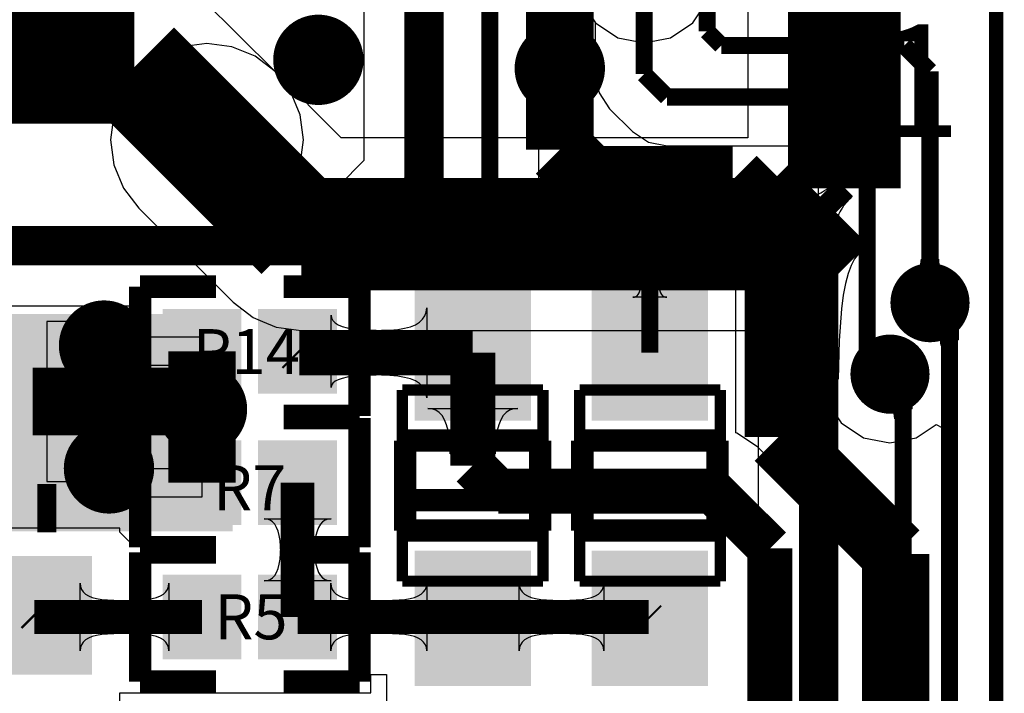
# Model space of a CAD drawing. Extents: x 72.1 to 112.7, y 45.7 to 113.8.
# Drawn here: x 96.8 to 105.6, y 66 to 72 of the extents above; entities that cross this region are included whole.
import ezdxf

# ---------------------------------------------------------------- set-up
doc = ezdxf.new("R2010")
doc.units = 0
doc.header["$MEASUREMENT"] = 0
for name, color, linetype in [('BOTTOMLAYER', 5, 'CONTINUOUS'), ('BOTTOMSOLDER', 6, 'CONTINUOUS'), ('KEEPOUTLAYER', 6, 'CONTINUOUS'), ('MECHANICAL13', 56, 'CONTINUOUS'), ('MECHANICAL15', 56, 'CONTINUOUS'), ('MULTILAYER', 9, 'CONTINUOUS'), ('TOPLAYER', 1, 'CONTINUOUS'), ('TOPOVERLAY', 2, 'CONTINUOUS'), ('TOPPASTE', 8, 'CONTINUOUS'), ('TOPSOLDER', 216, 'CONTINUOUS')]:
    doc.layers.add(name, color=color, linetype=linetype)

msp = doc.modelspace()

# ---------------------------------------------------------------- linework, layer by layer
at = {"layer": 'BOTTOMLAYER'}
for p, q in [((101.811204, 72.181291), (101.943817, 71.982825)), ((102.808966, 71.982825), (102.94158, 72.181291)), ((103.297457, 72.163488), (103.297457, 70.961334)), ((101.943817, 71.982825), (102.142282, 71.850212)), ((102.610501, 71.850212), (102.808966, 71.982825)), ((102.142282, 71.850212), (102.376392, 71.803646)), ((102.376392, 71.803646), (102.610501, 71.850212)), ((98.268297, 71.770319), (98.061523, 71.684672)), ((98.490192, 71.799534), (98.268297, 71.770319)), ((98.712086, 71.770319), (98.490192, 71.799534)), ((98.91886, 71.684672), (98.712086, 71.770319)), ((98.061523, 71.684672), (97.883965, 71.548427)), ((99.096419, 71.548427), (98.91886, 71.684672)), ((97.883965, 71.548427), (97.747719, 71.370868)), ((99.683512, 70.961334), (99.096419, 71.548427)), ((97.747719, 71.370868), (97.662073, 71.164094)), ((97.662073, 71.164094), (97.632858, 70.9422)), ((97.632858, 70.9422), (97.662073, 70.720306)), ((103.297457, 70.961334), (99.683512, 70.961334)), ((97.662073, 70.720306), (97.747719, 70.513532)), ((103.998575, 70.504957), (104.039231, 70.538899)), ((104.039231, 70.538899), (104.084079, 70.58151)), ((104.084079, 70.58151), (104.225501, 70.440088)), ((97.747719, 70.513532), (97.883965, 70.335973)), ((103.901756, 70.455142), (103.915273, 70.458028)), ((104.099134, 70.257764), (103.901756, 70.455142)), ((103.915273, 70.458028), (103.929838, 70.46308)), ((103.929838, 70.46308), (103.945451, 70.470298)), ((103.945451, 70.470298), (103.962111, 70.479684)), ((103.962111, 70.479684), (103.97982, 70.491238)), ((103.97982, 70.491238), (103.998575, 70.504957)), ((104.203111, 70.417141), (104.148948, 70.354584)), ((104.225501, 70.440088), (104.203111, 70.417141)), ((97.883965, 70.335973), (98.722165, 69.497773)), ((104.102019, 70.271282), (104.099134, 70.257764)), ((104.107071, 70.285846), (104.102019, 70.271282)), ((104.11429, 70.30146), (104.107071, 70.285846)), ((104.123675, 70.318119), (104.11429, 70.30146)), ((104.13523, 70.335828), (104.123675, 70.318119)), ((104.148948, 70.354584), (104.13523, 70.335828)), ((103.605985, 69.885098), (103.572018, 69.928468)), ((103.572018, 69.928468), (104.279565, 69.928468)), ((104.279565, 69.928468), (104.245598, 69.885098)), ((103.636376, 69.826586), (103.605985, 69.885098)), ((104.245598, 69.885098), (104.215207, 69.826586)), ((103.663191, 69.752934), (103.636376, 69.826586)), ((103.686432, 69.664141), (103.663191, 69.752934)), ((104.188392, 69.752934), (104.165151, 69.664141)), ((104.215207, 69.826586), (104.188392, 69.752934)), ((103.706099, 69.560206), (103.686432, 69.664141)), ((104.165151, 69.664141), (104.145484, 69.560206)), ((98.722165, 69.497773), (98.899723, 69.361528)), ((103.749005, 68.993062), (103.706099, 69.560206)), ((104.145484, 69.560206), (104.129396, 69.441131)), ((104.129396, 69.441131), (104.107943, 69.15756)), ((104.915277, 69.244403), (105.163132, 69.454164)), ((105.163132, 69.454164), (105.166592, 69.165086)), ((98.899723, 69.361528), (98.985372, 69.326051)), ((98.985372, 69.326051), (99.106497, 69.275879)), ((99.106497, 69.275879), (99.328392, 69.246666)), ((99.328392, 69.246666), (103.371942, 69.246666)), ((103.371942, 69.246666), (103.390509, 69.001229)), ((104.934146, 69.243024), (104.915277, 69.244403)), ((104.95103, 69.239064), (104.934146, 69.243024)), ((104.965927, 69.232526), (104.95103, 69.239064)), ((104.978838, 69.223405), (104.965927, 69.232526)), ((104.989762, 69.211703), (104.978838, 69.223405)), ((104.107943, 69.15756), (104.100793, 68.813423)), ((104.9987, 69.197423), (104.989762, 69.211703)), ((105.005652, 69.180563), (104.9987, 69.197423)), ((105.010618, 69.161119), (105.005652, 69.180563)), ((105.013597, 69.139097), (105.010618, 69.161119)), ((105.014593, 69.114495), (105.013597, 69.139097)), ((105.166592, 69.165086), (105.014593, 69.114495)), ((103.390509, 69.001229), (103.390509, 64.919603)), ((103.750791, 68.813423), (103.749005, 68.993062)), ((104.100793, 68.813423), (103.750791, 68.813423)), ((104.490784, 68.619403), (104.79674, 68.776764)), ((104.788769, 68.752956), (104.769895, 68.683274)), ((104.79674, 68.776764), (104.788769, 68.752956)), ((104.512067, 68.611956), (104.490784, 68.619403)), ((104.531109, 68.60269), (104.512067, 68.611956)), ((104.765282, 68.660625), (104.756473, 68.594414)), ((104.769895, 68.683274), (104.765282, 68.660625)), ((104.547909, 68.5916), (104.531109, 68.60269)), ((104.562471, 68.578687), (104.547909, 68.5916)), ((104.574792, 68.563955), (104.562471, 68.578687)), ((104.584873, 68.547399), (104.574792, 68.563955)), ((104.592714, 68.52902), (104.584873, 68.547399)), ((104.598315, 68.508822), (104.592714, 68.52902)), ((104.754797, 68.551722), (104.602793, 68.462954)), ((104.755216, 68.572924), (104.754797, 68.551722)), ((104.756473, 68.594414), (104.755216, 68.572924)), ((104.601675, 68.486797), (104.598315, 68.508822)), ((104.602793, 68.462954), (104.601675, 68.486797))]:
    msp.add_line(p, q, dxfattribs=at)
for points, const_width in [([(104.15479, 70.510799), (104.15479, 72.771)], 1.000001), ([(98.490192, 70.9422), (99.328392, 70.104)], 1.000001), ([(103.747992, 70.104), (104.010793, 70.366801)], 1.000001), ([(99.328392, 70.104), (103.747992, 70.104)], 1.000001), ([(103.925792, 70.2818), (104.15479, 70.510799)], 0.2), ([(103.925792, 64.919603), (103.925792, 70.2818)], 0.349999), ([(104.916392, 69.4944), (105.090592, 69.320199)], 0.152001), ([(105.090592, 53.438001), (105.090592, 69.320199)], 0.152001), ([(104.560792, 68.8594), (104.678795, 68.741397)], 0.152001), ([(104.678795, 53.813603), (104.678795, 68.741397)], 0.152001)]:
    msp.add_lwpolyline(points, dxfattribs=dict(at, const_width=const_width))
for points, const_width in [([(99.330792, 71.6534, 1), (99.630791, 71.6534, 1)], 0.299999), ([(101.476393, 71.5772, 1), (101.776393, 71.5772, 1)], 0.299999), ([(98.340192, 70.9422, 1), (98.640191, 70.9422, 1)], 0.299999), ([(104.791393, 69.4944, 1), (105.04139, 69.4944, 1)], 0.249999), ([(97.425792, 69.1134, 1), (97.725791, 69.1134, 1)], 0.299999), ([(104.435793, 68.8594, 1), (104.68579, 68.8594, 1)], 0.249999), ([(98.296189, 68.547803, 1), (98.596188, 68.547803, 1)], 0.299999), ([(97.469792, 68.0212, 1), (97.769792, 68.0212, 1)], 0.299999)]:
    msp.add_lwpolyline(points, format="xyb", close=True, dxfattribs=dict(at, const_width=const_width))
at = {"layer": 'BOTTOMSOLDER'}
for points, const_width in [([(103.753991, 72.771, 1), (104.55559, 72.771, 1)], 0.801599), ([(99.279992, 71.6534, 1), (99.681591, 71.6534, 1)], 0.401599), ([(101.425593, 71.5772, 1), (101.827193, 71.5772, 1)], 0.401599), ([(98.289392, 70.9422, 1), (98.690991, 70.9422, 1)], 0.401599), ([(104.740593, 69.4944, 1), (105.09219, 69.4944, 1)], 0.351599), ([(97.374992, 69.1134, 1), (97.776591, 69.1134, 1)], 0.401599), ([(104.384993, 68.8594, 1), (104.73659, 68.8594, 1)], 0.351599), ([(98.245389, 68.547803, 1), (98.646988, 68.547803, 1)], 0.401599), ([(97.418992, 68.0212, 1), (97.820592, 68.0212, 1)], 0.401599)]:
    msp.add_lwpolyline(points, format="xyb", close=True, dxfattribs=dict(at, const_width=const_width))
at = {"layer": 'KEEPOUTLAYER', "const_width": 0.127}
msp.add_lwpolyline([(105.500592, 50.037992), (105.51333, 108.887237)], dxfattribs=at)
at = {"layer": 'MECHANICAL13', "const_width": 0.1}
for points in [[(100.227389, 68.718798), (101.477389, 68.718801)], [(100.227389, 68.718798), (100.227394, 67.018799)], [(101.477389, 68.718801), (101.477394, 67.018802)], [(101.802189, 68.718798), (103.052189, 68.718801)], [(101.802189, 68.718798), (101.802194, 67.018799)], [(103.052189, 68.718801), (103.052194, 67.018802)], [(100.227394, 67.018799), (101.477394, 67.018802)], [(101.802194, 67.018799), (103.052194, 67.018802)]]:
    msp.add_lwpolyline(points, dxfattribs=at)
at = {"layer": 'MECHANICAL15', "const_width": 0.1}
for points in [[(100.852389, 69.768799), (100.852394, 70.368795)], [(102.427189, 69.768799), (102.427194, 70.368795)], [(100.55239, 70.068803), (101.152391, 70.068801)], [(102.12719, 70.068803), (102.727191, 70.068801)]]:
    msp.add_lwpolyline(points, dxfattribs=at)
at = {"layer": 'MULTILAYER'}
for points, const_width in [([(99.330792, 71.6534, 1), (99.630791, 71.6534, 1)], 0.299999), ([(101.476393, 71.5772, 1), (101.776393, 71.5772, 1)], 0.299999), ([(98.340192, 70.9422, 1), (98.640191, 70.9422, 1)], 0.299999), ([(104.791393, 69.4944, 1), (105.04139, 69.4944, 1)], 0.249999), ([(97.425792, 69.1134, 1), (97.725791, 69.1134, 1)], 0.299999), ([(104.435793, 68.8594, 1), (104.68579, 68.8594, 1)], 0.249999), ([(98.296189, 68.547803, 1), (98.596188, 68.547803, 1)], 0.299999), ([(97.469792, 68.0212, 1), (97.769792, 68.0212, 1)], 0.299999)]:
    msp.add_lwpolyline(points, format="xyb", close=True, dxfattribs=dict(at, const_width=const_width))
at = {"layer": 'TOPLAYER'}
for p, q in [((101.439137, 70.259148), (101.439137, 73.837787)), ((99.885309, 72.731056), (99.885309, 70.757519)), ((99.096419, 71.548427), (98.451208, 72.193638)), ((101.811204, 72.181291), (101.942047, 71.985475)), ((101.942047, 71.985475), (101.942047, 71.5264)), ((99.232667, 71.370866), (99.096419, 71.548427)), ((101.942047, 71.5264), (101.97511, 71.360182)), ((99.318313, 71.164092), (99.232667, 71.370866)), ((101.97511, 71.360182), (102.069262, 71.219271)), ((99.347528, 70.9422), (99.318313, 71.164092)), ((102.069262, 71.219271), (102.272457, 71.016076)), ((102.272457, 71.016076), (102.27246, 71.016073)), ((102.27246, 71.016073), (102.272457, 71.016073)), ((102.272457, 71.016073), (102.27246, 71.016068)), ((102.27246, 71.016068), (102.272462, 71.016068)), ((102.272462, 71.016068), (102.272465, 71.016066)), ((102.272465, 71.016066), (102.272465, 71.016068)), ((102.272465, 71.016068), (102.272465, 71.016066)), ((102.272465, 71.016066), (102.272465, 71.016066)), ((102.272465, 71.016066), (102.272465, 71.016066)), ((102.272465, 71.016066), (102.272468, 71.016066)), ((102.272468, 71.016066), (102.272468, 71.016068)), ((102.272468, 71.016068), (102.413374, 70.921918)), ((99.318313, 70.720303), (99.347528, 70.9422)), ((102.413374, 70.921918), (102.579592, 70.888855)), ((102.579592, 70.888855), (103.923247, 70.888855)), ((103.923247, 70.888855), (103.923247, 69.0626)), ((99.286411, 70.64328), (99.318313, 70.720303)), ((99.885309, 70.757519), (99.665472, 70.537682)), ((99.356969, 70.537682), (99.286411, 70.64328)), ((99.665472, 70.537682), (99.356969, 70.537682)), ((102.299988, 70.259148), (101.439137, 70.259148)), ((102.466206, 70.226085), (102.299988, 70.259148)), ((102.607118, 70.131932), (102.466206, 70.226085)), ((102.734311, 70.004737), (102.607118, 70.131932)), ((102.734318, 70.004732), (102.734311, 70.004737)), ((102.8051, 69.898798), (102.734318, 70.004732)), ((103.192189, 69.898798), (102.8051, 69.898798)), ((103.192189, 68.337758), (103.192189, 69.898798)), ((104.831482, 69.816411), (104.83643, 69.838151)), ((104.83643, 69.838151), (104.839402, 69.860203)), ((104.839402, 69.860203), (104.84039, 69.882568)), ((104.84039, 69.882568), (104.992394, 69.882568)), ((104.992394, 69.882568), (104.993382, 69.860203)), ((104.993382, 69.860203), (104.996353, 69.838151)), ((104.996353, 69.838151), (105.001301, 69.816411)), ((104.791881, 69.732558), (104.804751, 69.753056)), ((104.804751, 69.753056), (104.81564, 69.773863)), ((104.81564, 69.773863), (104.82455, 69.794981)), ((104.82455, 69.794981), (104.831482, 69.816411)), ((105.001301, 69.816411), (105.008233, 69.794981)), ((105.008233, 69.794981), (105.017143, 69.773863)), ((105.017143, 69.773863), (105.028032, 69.753056)), ((105.028032, 69.753056), (105.040902, 69.732558)), ((102.348154, 69.641839), (102.35043, 69.668172)), ((102.35043, 69.668172), (102.35119, 69.697603)), ((102.35119, 69.697603), (102.503188, 69.697603)), ((102.503188, 69.697603), (102.503948, 69.668172)), ((102.503948, 69.668172), (102.506224, 69.641839)), ((104.741391, 69.672937), (104.760202, 69.6925)), ((105.091393, 69.672937), (104.741391, 69.672937)), ((104.760202, 69.6925), (104.777032, 69.712373)), ((104.777032, 69.712373), (104.791881, 69.732558)), ((105.040902, 69.732558), (105.055751, 69.712373)), ((105.055751, 69.712373), (105.072581, 69.6925)), ((105.072581, 69.6925), (105.091393, 69.672937)), ((102.323882, 69.567486), (102.332226, 69.581428)), ((102.332226, 69.581428), (102.339054, 69.598466)), ((102.339054, 69.598466), (102.344362, 69.618603)), ((102.344362, 69.618603), (102.348154, 69.641839)), ((102.506224, 69.641839), (102.510016, 69.618603)), ((102.510016, 69.618603), (102.515325, 69.598466)), ((102.515325, 69.598466), (102.522152, 69.581428)), ((102.522152, 69.581428), (102.530496, 69.567486)), ((102.275338, 69.542703), (102.28975, 69.544253)), ((102.57904, 69.542703), (102.275338, 69.542703)), ((102.28975, 69.544253), (102.302645, 69.548898)), ((102.302645, 69.548898), (102.314022, 69.556645)), ((102.314022, 69.556645), (102.323882, 69.567486)), ((102.530496, 69.567486), (102.540356, 69.556645)), ((102.540356, 69.556645), (102.551733, 69.548898)), ((102.551733, 69.548898), (102.564628, 69.544253)), ((102.564628, 69.544253), (102.57904, 69.542703)), ((95.306759, 69.467118), (97.892194, 69.467118)), ((97.892194, 69.467118), (97.892194, 69.1896)), ((100.427363, 69.376801), (100.439454, 69.410798)), ((100.439454, 69.410798), (100.443485, 69.448799)), ((100.443485, 69.448799), (100.443485, 68.648801)), ((97.619792, 69.326811), (97.067792, 69.326811)), ((97.067792, 69.326811), (97.067792, 68.742611)), ((97.619792, 68.742611), (97.619792, 69.326811)), ((99.593146, 68.740647), (99.593146, 69.384553)), ((99.593146, 69.384553), (99.597146, 69.358759)), ((99.597146, 69.358759), (99.609145, 69.33568)), ((99.609145, 69.33568), (99.629145, 69.31532)), ((99.629145, 69.31532), (99.657146, 69.297672)), ((100.342723, 69.2988), (100.378997, 69.320799)), ((100.378997, 69.320799), (100.407211, 69.346801)), ((100.407211, 69.346801), (100.427363, 69.376801)), ((99.657146, 69.297672), (99.693146, 69.282737)), ((99.693146, 69.282737), (99.737146, 69.270519)), ((99.737146, 69.270519), (99.789145, 69.261017)), ((99.789145, 69.261017), (99.849145, 69.25423)), ((99.849145, 69.25423), (99.917146, 69.250156)), ((99.917146, 69.250156), (99.993145, 69.2488)), ((99.993145, 69.2488), (99.993145, 68.848801)), ((100.040437, 69.2488), (100.117016, 69.250799)), ((100.040437, 68.848801), (100.040437, 69.2488)), ((100.117016, 69.250799), (100.185535, 69.256801)), ((100.185535, 69.256801), (100.245992, 69.266801)), ((100.245992, 69.266801), (100.298387, 69.280799)), ((100.298387, 69.280799), (100.342723, 69.2988)), ((97.892194, 69.1896), (98.446194, 69.1896)), ((98.446194, 69.1896), (98.446194, 68.9356)), ((97.362744, 68.161459), (97.362744, 69.069763)), ((97.362744, 69.069763), (97.368744, 69.040474)), ((103.923247, 69.0626), (103.95631, 68.896382)), ((97.368744, 69.040474), (97.386745, 69.014269)), ((97.386745, 69.014269), (97.416744, 68.991145)), ((97.416744, 68.991145), (97.458743, 68.971104)), ((97.458743, 68.971104), (97.512744, 68.954147)), ((97.512744, 68.954147), (97.578743, 68.940274)), ((97.578743, 68.940274), (97.656744, 68.929484)), ((97.656744, 68.929484), (97.848743, 68.917152)), ((97.848743, 68.917152), (97.962743, 68.91561)), ((98.446194, 68.9356), (97.892194, 68.9356)), ((97.892194, 68.9356), (97.892194, 68.483602)), ((97.962743, 68.91561), (97.962743, 68.315611)), ((103.956373, 68.896286), (103.949038, 68.8594)), ((103.95631, 68.896382), (103.956373, 68.896286)), ((99.629145, 68.795806), (99.609145, 68.779583)), ((99.657146, 68.809865), (99.629145, 68.795806)), ((99.693146, 68.821762), (99.657146, 68.809865)), ((99.737146, 68.831496), (99.693146, 68.821762)), ((99.789145, 68.839067), (99.737146, 68.831496)), ((99.917146, 68.847719), (99.789145, 68.839067)), ((99.993145, 68.848801), (99.917146, 68.847719)), ((100.117016, 68.846802), (100.040437, 68.848801)), ((100.185535, 68.8408), (100.117016, 68.846802)), ((100.245992, 68.8308), (100.185535, 68.8408)), ((100.298387, 68.816802), (100.245992, 68.8308)), ((100.342723, 68.798801), (100.298387, 68.816802)), ((100.378997, 68.776802), (100.342723, 68.798801)), ((103.949038, 68.8594), (103.995604, 68.625291)), ((97.067792, 68.742611), (97.619792, 68.742611)), ((99.597146, 68.761196), (99.593146, 68.740647)), ((99.609145, 68.779583), (99.597146, 68.761196)), ((100.407211, 68.7508), (100.378997, 68.776802)), ((100.427363, 68.7208), (100.407211, 68.7508)), ((100.439454, 68.686802), (100.427363, 68.7208)), ((100.443485, 68.648801), (100.439454, 68.686802)), ((103.995604, 68.625291), (104.128217, 68.426825)), ((100.490391, 68.550866), (100.45239, 68.554897)), ((100.45239, 68.554897), (101.252388, 68.554897)), ((100.524389, 68.538776), (100.490391, 68.550866)), ((100.554389, 68.518623), (100.524389, 68.538776)), ((100.580391, 68.490409), (100.554389, 68.518623)), ((101.15039, 68.518623), (101.124388, 68.490409)), ((101.180389, 68.538776), (101.15039, 68.518623)), ((101.214387, 68.550866), (101.180389, 68.538776)), ((101.252388, 68.554897), (101.214387, 68.550866)), ((97.619792, 68.488611), (97.067792, 68.488611)), ((97.067792, 68.488611), (97.067792, 67.904411)), ((97.619792, 67.904411), (97.619792, 68.488611)), ((97.892192, 68.483604), (97.892184, 68.473196)), ((97.892184, 68.473196), (97.892189, 68.473196)), ((97.892189, 68.473196), (97.892189, 68.0212)), ((97.892194, 68.483602), (97.892192, 68.483604)), ((97.892194, 68.483602), (97.892194, 68.483602)), ((97.892194, 68.483602), (97.892194, 68.483602)), ((100.60239, 68.454135), (100.580391, 68.490409)), ((100.620391, 68.4098), (100.60239, 68.454135)), ((101.102389, 68.454135), (101.084388, 68.4098)), ((101.124388, 68.490409), (101.102389, 68.454135)), ((100.634389, 68.357405), (100.620391, 68.4098)), ((100.644388, 68.296947), (100.634389, 68.357405)), ((101.07039, 68.357405), (101.06039, 68.296947)), ((101.084388, 68.4098), (101.07039, 68.357405)), ((104.128217, 68.426825), (104.326682, 68.294212)), ((104.794901, 68.294212), (104.970956, 68.411852)), ((104.970956, 68.411852), (105.082957, 68.351971)), ((105.082957, 68.351971), (105.081687, 62.483164)), ((97.458743, 68.260117), (97.416744, 68.240077)), ((97.512744, 68.277075), (97.458743, 68.260117)), ((97.578743, 68.290948), (97.512744, 68.277075)), ((97.848743, 68.31407), (97.578743, 68.290948)), ((97.962743, 68.315611), (97.848743, 68.31407)), ((100.650391, 68.228428), (100.644388, 68.296947)), ((101.06039, 68.296947), (101.054388, 68.228428)), ((103.200591, 68.336086), (103.192189, 68.337758)), ((103.382519, 68.214527), (103.200591, 68.336086)), ((104.326682, 68.294212), (104.560792, 68.247646)), ((104.560792, 68.247646), (104.794901, 68.294212)), ((97.368744, 68.190748), (97.362744, 68.161459)), ((97.386745, 68.216953), (97.368744, 68.190748)), ((97.416744, 68.240077), (97.386745, 68.216953)), ((100.652389, 68.15185), (100.650391, 68.228428)), ((101.054388, 68.228428), (101.052389, 68.15185)), ((103.890519, 67.706527), (103.382519, 68.214527)), ((101.052389, 68.15185), (100.652389, 68.15185)), ((97.892189, 68.0212), (98.446189, 68.0212)), ((98.446189, 68.0212), (98.446189, 67.7672)), ((97.067792, 67.904411), (97.619792, 67.904411)), ((98.446189, 67.7672), (97.892189, 67.7672)), ((97.892189, 67.7672), (97.892189, 67.3754)), ((104.012081, 67.524597), (103.890519, 67.706527)), ((99.027158, 67.569248), (98.999238, 67.572247)), ((98.999238, 67.572247), (99.593141, 67.572247)), ((99.052141, 67.560248), (99.027158, 67.569248)), ((99.074183, 67.545247), (99.052141, 67.560248)), ((99.540238, 67.560248), (99.518196, 67.545247)), ((99.565221, 67.569248), (99.540238, 67.560248)), ((99.593141, 67.572247), (99.565221, 67.569248)), ((97.715791, 67.490589), (96.165792, 67.490589)), ((97.715791, 67.455804), (97.715791, 67.490589)), ((99.093287, 67.524246), (99.074183, 67.545247)), ((99.109451, 67.497249), (99.093287, 67.524246)), ((99.122677, 67.464247), (99.109451, 67.497249)), ((99.482928, 67.497249), (99.469702, 67.464247)), ((99.499092, 67.524246), (99.482928, 67.497249)), ((99.518196, 67.545247), (99.499092, 67.524246)), ((104.054765, 67.31), (104.012081, 67.524597)), ((97.79619, 67.375405), (97.715791, 67.455804)), ((99.132964, 67.425247), (99.122677, 67.464247)), ((99.140312, 67.380249), (99.132964, 67.425247)), ((99.144719, 67.329248), (99.140312, 67.380249)), ((99.452067, 67.380249), (99.44766, 67.329248)), ((99.459415, 67.425247), (99.452067, 67.380249)), ((99.469702, 67.464247), (99.459415, 67.425247)), ((97.892189, 67.3754), (97.79619, 67.375405)), ((97.79619, 67.375405), (97.79619, 67.375405)), ((99.14619, 67.272248), (99.144719, 67.329248)), ((99.144719, 67.265352), (99.14619, 67.322352)), ((99.14619, 67.322352), (99.446189, 67.322352)), ((99.44766, 67.329248), (99.446189, 67.272248)), ((99.446189, 67.322352), (99.44766, 67.265352)), ((104.054765, 64.477316), (104.054765, 67.31)), ((99.132964, 67.169353), (99.140312, 67.214351)), ((99.140312, 67.214351), (99.144719, 67.265352)), ((99.446189, 67.272248), (99.14619, 67.272248)), ((99.44766, 67.265352), (99.452067, 67.214351)), ((99.452067, 67.214351), (99.459415, 67.169353)), ((99.109451, 67.097351), (99.122677, 67.130353)), ((99.122677, 67.130353), (99.132964, 67.169353)), ((99.459415, 67.169353), (99.469702, 67.130353)), ((99.469702, 67.130353), (99.482928, 67.097351)), ((99.027158, 67.025352), (99.052141, 67.034352)), ((99.052141, 67.034352), (99.074183, 67.049353)), ((99.074183, 67.049353), (99.093287, 67.070354)), ((99.093287, 67.070354), (99.109451, 67.097351)), ((99.482928, 67.097351), (99.499092, 67.070354)), ((99.499092, 67.070354), (99.518196, 67.049353)), ((99.518196, 67.049353), (99.540238, 67.034352)), ((99.540238, 67.034352), (99.565221, 67.025352)), ((97.362744, 66.400401), (97.362744, 67.000399)), ((97.362744, 67.000399), (97.365744, 66.971901)), ((97.365744, 66.971901), (97.374743, 66.946399)), ((97.374743, 66.946399), (97.389744, 66.9239)), ((98.125011, 66.9239), (98.140164, 66.946399)), ((98.140164, 66.946399), (98.149255, 66.971901)), ((98.149255, 66.971901), (98.152285, 67.000399)), ((98.152285, 67.000399), (98.152285, 66.400401)), ((98.999238, 67.022353), (99.027158, 67.025352)), ((99.593141, 67.022353), (98.999238, 67.022353)), ((99.565221, 67.025352), (99.593141, 67.022353)), ((99.590093, 66.400401), (99.590093, 67.000399)), ((99.590093, 67.000399), (99.593123, 66.971901)), ((99.593123, 66.971901), (99.602214, 66.946399)), ((99.602214, 66.946399), (99.617367, 66.9239)), ((100.416215, 66.9239), (100.431369, 66.946399)), ((100.431369, 66.946399), (100.44046, 66.971901)), ((100.44046, 66.971901), (100.44349, 67.000399)), ((100.44349, 67.000399), (100.44349, 66.400401)), ((101.264347, 66.400401), (101.264347, 67.000399)), ((101.264347, 67.000399), (101.267346, 66.971901)), ((101.267346, 66.971901), (101.276346, 66.946399)), ((101.276346, 66.946399), (101.291347, 66.9239)), ((101.991015, 66.9239), (102.006169, 66.946399)), ((102.006169, 66.946399), (102.01526, 66.971901)), ((102.01526, 66.971901), (102.01829, 67.000399)), ((102.01829, 67.000399), (102.01829, 66.400401)), ((97.389744, 66.9239), (97.410745, 66.9044)), ((97.410745, 66.9044), (97.437743, 66.8879)), ((97.437743, 66.8879), (97.470745, 66.8744)), ((97.470745, 66.8744), (97.509744, 66.8639)), ((97.509744, 66.8639), (97.554743, 66.856399)), ((97.554743, 66.856399), (97.605743, 66.851901)), ((97.906817, 66.851901), (97.958336, 66.856399)), ((97.958336, 66.856399), (98.003792, 66.8639)), ((98.003792, 66.8639), (98.043187, 66.8744)), ((98.043187, 66.8744), (98.076522, 66.8879)), ((98.076522, 66.8879), (98.103797, 66.9044)), ((98.103797, 66.9044), (98.125011, 66.9239)), ((99.617367, 66.9239), (99.638582, 66.9044)), ((99.638582, 66.9044), (99.665856, 66.8879)), ((99.665856, 66.8879), (99.699191, 66.8744)), ((99.699191, 66.8744), (99.738586, 66.8639)), ((99.738586, 66.8639), (99.784042, 66.856399)), ((99.784042, 66.856399), (99.835561, 66.851901)), ((100.198022, 66.851901), (100.24954, 66.856399)), ((100.24954, 66.856399), (100.294996, 66.8639)), ((100.294996, 66.8639), (100.334392, 66.8744)), ((100.334392, 66.8744), (100.367729, 66.8879)), ((100.367729, 66.8879), (100.395001, 66.9044)), ((100.395001, 66.9044), (100.416215, 66.9239)), ((101.291347, 66.9239), (101.312348, 66.9044)), ((101.312348, 66.9044), (101.339345, 66.8879)), ((101.339345, 66.8879), (101.372347, 66.8744)), ((101.372347, 66.8744), (101.411347, 66.8639)), ((101.411347, 66.8639), (101.456345, 66.856399)), ((101.456345, 66.856399), (101.507346, 66.851901)), ((101.772822, 66.851901), (101.82434, 66.856399)), ((101.82434, 66.856399), (101.869796, 66.8639)), ((101.869796, 66.8639), (101.909192, 66.8744)), ((101.909192, 66.8744), (101.942529, 66.8879)), ((101.942529, 66.8879), (101.969801, 66.9044)), ((101.969801, 66.9044), (101.991015, 66.9239)), ((97.605743, 66.851901), (97.662743, 66.8504)), ((97.662743, 66.8504), (97.662743, 66.5504)), ((97.849238, 66.8504), (97.906817, 66.851901)), ((97.849238, 66.5504), (97.849238, 66.8504)), ((99.835561, 66.851901), (99.89314, 66.8504)), ((99.89314, 66.8504), (99.89314, 66.5504)), ((100.140442, 66.8504), (100.198022, 66.851901)), ((100.140442, 66.5504), (100.140442, 66.8504)), ((101.507346, 66.851901), (101.564346, 66.8504)), ((101.564346, 66.8504), (101.564346, 66.5504)), ((101.715242, 66.8504), (101.772822, 66.851901)), ((101.715242, 66.5504), (101.715242, 66.8504)), ((97.437743, 66.5129), (97.410745, 66.4964)), ((97.470745, 66.5264), (97.437743, 66.5129)), ((97.509744, 66.5369), (97.470745, 66.5264)), ((97.554743, 66.544401), (97.509744, 66.5369)), ((97.605743, 66.548899), (97.554743, 66.544401)), ((97.662743, 66.5504), (97.605743, 66.548899)), ((97.906817, 66.548899), (97.849238, 66.5504)), ((97.958336, 66.544401), (97.906817, 66.548899)), ((98.003792, 66.5369), (97.958336, 66.544401)), ((98.043187, 66.5264), (98.003792, 66.5369)), ((98.076522, 66.5129), (98.043187, 66.5264)), ((98.103797, 66.4964), (98.076522, 66.5129)), ((99.665856, 66.5129), (99.638582, 66.4964)), ((99.699191, 66.5264), (99.665856, 66.5129)), ((99.738586, 66.5369), (99.699191, 66.5264)), ((99.784042, 66.544401), (99.738586, 66.5369)), ((99.835561, 66.548899), (99.784042, 66.544401)), ((99.89314, 66.5504), (99.835561, 66.548899)), ((100.198022, 66.548899), (100.140442, 66.5504)), ((100.24954, 66.544401), (100.198022, 66.548899)), ((100.294996, 66.5369), (100.24954, 66.544401)), ((100.334392, 66.5264), (100.294996, 66.5369)), ((100.367729, 66.5129), (100.334392, 66.5264)), ((100.395001, 66.4964), (100.367729, 66.5129)), ((101.339345, 66.5129), (101.312348, 66.4964)), ((101.372347, 66.5264), (101.339345, 66.5129)), ((101.411347, 66.5369), (101.372347, 66.5264)), ((101.456345, 66.544401), (101.411347, 66.5369)), ((101.507346, 66.548899), (101.456345, 66.544401)), ((101.564346, 66.5504), (101.507346, 66.548899)), ((101.772822, 66.548899), (101.715242, 66.5504)), ((101.82434, 66.544401), (101.772822, 66.548899)), ((101.869796, 66.5369), (101.82434, 66.544401)), ((101.909192, 66.5264), (101.869796, 66.5369)), ((101.942529, 66.5129), (101.909192, 66.5264)), ((101.969801, 66.4964), (101.942529, 66.5129)), ((97.365744, 66.428899), (97.362744, 66.400401)), ((97.374743, 66.454401), (97.365744, 66.428899)), ((97.389744, 66.4769), (97.374743, 66.454401)), ((97.410745, 66.4964), (97.389744, 66.4769)), ((98.125011, 66.4769), (98.103797, 66.4964)), ((98.140164, 66.454401), (98.125011, 66.4769)), ((98.149255, 66.428899), (98.140164, 66.454401)), ((98.152285, 66.400401), (98.149255, 66.428899)), ((99.593123, 66.428899), (99.590093, 66.400401)), ((99.602214, 66.454401), (99.593123, 66.428899)), ((99.617367, 66.4769), (99.602214, 66.454401)), ((99.638582, 66.4964), (99.617367, 66.4769)), ((100.416215, 66.4769), (100.395001, 66.4964)), ((100.431369, 66.454401), (100.416215, 66.4769)), ((100.44046, 66.428899), (100.431369, 66.454401)), ((100.44349, 66.400401), (100.44046, 66.428899)), ((101.267346, 66.428899), (101.264347, 66.400401)), ((101.276346, 66.454401), (101.267346, 66.428899)), ((101.291347, 66.4769), (101.276346, 66.454401)), ((101.312348, 66.4964), (101.291347, 66.4769)), ((101.991015, 66.4769), (101.969801, 66.4964)), ((102.006169, 66.454401), (101.991015, 66.4769)), ((102.01526, 66.428899), (102.006169, 66.454401)), ((102.01829, 66.400401), (102.01526, 66.428899)), ((99.946188, 66.0254), (99.946188, 66.190604)), ((99.946188, 66.190604), (100.087394, 66.190604)), ((100.087394, 66.190604), (100.087394, 65.838802)), ((97.715791, 65.940589), (97.715791, 66.025398)), ((97.715791, 66.025398), (97.796193, 66.025398)), ((97.796193, 66.025398), (97.796193, 66.0254)), ((97.796193, 66.0254), (99.946188, 66.0254))]:
    msp.add_line(p, q, dxfattribs=at)
for points, const_width in [([(101.626393, 70.853999), (101.626393, 74.789601)], 0.599999), ([(101.004792, 69.9262), (101.004792, 73.8378)], 0.152001), ([(100.420592, 70.5358), (100.420592, 73.1012)], 0.349999), ([(102.935192, 71.9074), (102.935192, 72.931675)], 0.152001), ([(102.376392, 71.5264), (102.376392, 72.4154)], 0.152001), ([(91.733792, 71.587411), (97.844981, 71.587411)], 1.000001), ([(97.844981, 71.587411), (98.490192, 70.9422)], 1.000001), ([(102.935192, 71.9074), (103.062192, 71.7804)], 0.152001), ([(103.062192, 71.7804), (104.687792, 71.7804)], 0.152001), ([(104.687792, 71.7804), (104.916392, 71.5518)], 0.152001), ([(102.376392, 71.5264), (102.579592, 71.3232)], 0.152001), ([(104.916392, 69.4944), (104.916392, 71.5518)], 0.152001), ([(102.579592, 71.3232), (104.230592, 71.3232)], 0.152001), ([(104.230592, 71.3232), (104.357592, 71.1962)], 0.152001), ([(104.357592, 69.0626), (104.357592, 71.1962)], 0.152001), ([(101.626393, 70.853999), (101.893792, 70.5866)], 0.599999), ([(101.893792, 70.5866), (103.163792, 70.5866)], 0.599999), ([(103.163792, 70.5866), (103.570192, 70.1802)], 0.599999), ([(99.887192, 70.0024), (100.420592, 70.5358)], 0.349999), ([(103.570192, 68.3006), (103.570192, 70.1802)], 0.599999), ([(89.066792, 70.0024), (99.887192, 70.0024)], 0.349999), ([(101.004792, 69.9262), (101.106188, 69.824803)], 0.152001), ([(101.106188, 69.824803), (102.299988, 69.824803)], 0.152001), ([(102.299988, 69.824803), (102.427189, 69.697603)], 0.152001), ([(102.427189, 69.0488), (102.427189, 69.697603)], 0.152001), ([(104.941792, 69.5198), (105.043392, 69.4182)], 0.152001), ([(98.446194, 67.894205), (98.446194, 69.0626)], 0.599999), ([(99.296195, 69.0626), (99.309994, 69.0488)], 0.399999), ([(99.309994, 69.0488), (100.852389, 69.0488)], 0.399999), ([(100.852389, 68.046603), (100.852389, 69.0488)], 0.399999), ([(104.357592, 69.0626), (104.560792, 68.8594)], 0.152001), ([(96.940792, 68.615611), (98.378381, 68.615611)], 0.599999), ([(98.378381, 68.615611), (98.446189, 68.547803)], 0.599999), ([(98.446189, 67.8942), (98.446189, 68.547803)], 0.599999), ([(103.570192, 68.3006), (104.611592, 67.2592)], 0.599999), ([(98.446189, 67.8942), (98.446194, 67.894205)], 0.599999), ([(100.852389, 68.046603), (101.080992, 67.818)], 0.399999), ([(99.29619, 66.7004), (99.29619, 67.8942)], 0.299999), ([(101.080992, 67.818), (102.985992, 67.818)], 0.399999), ([(102.985992, 67.818), (103.493992, 67.31)], 0.399999), ([(104.611592, 63.627), (104.611592, 67.2592)], 0.599999), ([(103.493992, 64.2366), (103.493992, 67.31)], 0.399999), ([(96.940792, 66.715589), (96.955981, 66.7004)], 0.299999), ([(96.955981, 66.7004), (98.446189, 66.7004)], 0.299999), ([(99.29619, 66.7004), (102.415594, 66.7004)], 0.299999), ([(102.415594, 66.7004), (102.427194, 66.6888)], 0.299999)]:
    msp.add_lwpolyline(points, dxfattribs=dict(at, const_width=const_width))
for points, const_width in [([(99.330792, 71.6534, 1), (99.630791, 71.6534, 1)], 0.299999), ([(101.476393, 71.5772, 1), (101.776393, 71.5772, 1)], 0.299999), ([(98.340192, 70.9422, 1), (98.640191, 70.9422, 1)], 0.299999), ([(104.791393, 69.4944, 1), (105.04139, 69.4944, 1)], 0.249999), ([(97.425792, 69.1134, 1), (97.725791, 69.1134, 1)], 0.299999), ([(104.435793, 68.8594, 1), (104.68579, 68.8594, 1)], 0.249999), ([(98.296189, 68.547803, 1), (98.596188, 68.547803, 1)], 0.299999), ([(97.469792, 68.0212, 1), (97.769792, 68.0212, 1)], 0.299999)]:
    msp.add_lwpolyline(points, format="xyb", close=True, dxfattribs=dict(at, const_width=const_width))
for points in [[(101.26739, 68.548801), (101.26739, 69.548799), (100.437389, 68.548801), (100.437389, 69.548799)], [(102.84219, 68.548801), (102.84219, 69.548799), (102.012189, 68.548801), (102.012189, 69.548799)], [(95.924792, 67.4624), (98.718792, 67.4624), (95.924792, 69.3928), (98.718792, 69.3928)], [(98.146194, 68.737599), (98.746193, 68.737599), (98.146194, 69.387601), (98.746193, 69.387601)], [(98.996195, 68.737599), (99.596194, 68.737599), (98.996195, 69.387601), (99.596194, 69.387601)], [(97.365792, 68.158411), (97.365792, 69.072811), (96.515791, 68.158411), (96.515791, 69.072811)], [(98.746188, 68.219201), (98.146189, 68.219201), (98.746188, 67.569199), (98.146189, 67.569199)], [(99.596189, 68.219201), (98.99619, 68.219201), (99.596189, 67.569199), (98.99619, 67.569199)], [(97.365792, 66.290589), (97.365792, 67.14059), (96.515791, 66.290589), (96.515791, 67.14059)], [(101.267395, 66.188801), (101.267395, 67.188799), (100.437394, 66.188801), (100.437394, 67.188799)], [(102.842195, 66.188801), (102.842195, 67.188799), (102.012194, 66.188801), (102.012194, 67.188799)], [(98.746188, 67.025401), (98.146189, 67.025401), (98.746188, 66.375399), (98.146189, 66.375399)], [(99.596189, 67.025401), (98.99619, 67.025401), (99.596189, 66.375399), (98.99619, 66.375399)]]:
    msp.add_solid(points, dxfattribs=at)
at = {"layer": 'TOPOVERLAY'}
for points, const_width in [([(97.896192, 69.637598), (98.571192, 69.637598)], 0.2), ([(97.896192, 68.487597), (97.896192, 69.637598)], 0.2), ([(99.171191, 69.637598), (99.846191, 69.637598)], 0.2), ([(99.846191, 68.487597), (99.846191, 69.637598)], 0.2), ([(97.896192, 68.487597), (98.571192, 68.487597)], 0.2), ([(97.896192, 68.469203), (98.571192, 68.469203)], 0.2), ([(97.896192, 67.319202), (97.896192, 68.469203)], 0.2), ([(99.171191, 68.487597), (99.846191, 68.487597)], 0.2), ([(99.171191, 68.469203), (99.846191, 68.469203)], 0.2), ([(99.846191, 67.319202), (99.846191, 68.469203)], 0.2), ([(100.25239, 68.268799), (100.252393, 67.468798)], 0.2), ([(100.25239, 68.268799), (101.45239, 68.268797)], 0.2), ([(101.45239, 67.468798), (101.45239, 68.268797)], 0.2), ([(101.82719, 68.268799), (101.827193, 67.468798)], 0.2), ([(101.82719, 68.268799), (103.02719, 68.268797)], 0.2), ([(103.02719, 67.468798), (103.02719, 68.268797)], 0.2), ([(97.067792, 67.452189), (97.067792, 67.883989)], 0.17), ([(100.252393, 67.738805), (101.452388, 67.738803)], 0.2), ([(101.827193, 67.738805), (103.027188, 67.738803)], 0.2), ([(100.252393, 67.468798), (101.45239, 67.468798)], 0.2), ([(101.827193, 67.468798), (103.02719, 67.468798)], 0.2), ([(97.896192, 67.319202), (98.571192, 67.319202)], 0.2), ([(99.171191, 67.319202), (99.846191, 67.319202)], 0.2), ([(97.896192, 67.275403), (98.571192, 67.275403)], 0.2), ([(97.896192, 66.125402), (97.896192, 67.275403)], 0.2), ([(99.171191, 67.275403), (99.846191, 67.275403)], 0.2), ([(99.846191, 66.125402), (99.846191, 67.275403)], 0.2), ([(97.896192, 66.125402), (98.571192, 66.125402)], 0.2), ([(99.171191, 66.125402), (99.846191, 66.125402)], 0.2)]:
    msp.add_lwpolyline(points, dxfattribs=dict(at, const_width=const_width))
at = {"layer": 'TOPPASTE'}
for points in [[(101.26739, 68.548801), (101.26739, 69.548799), (100.437389, 68.548801), (100.437389, 69.548799)], [(102.84219, 68.548801), (102.84219, 69.548799), (102.012189, 68.548801), (102.012189, 69.548799)], [(98.146194, 68.737599), (98.746193, 68.737599), (98.146194, 69.387601), (98.746193, 69.387601)], [(98.996195, 68.737599), (99.596194, 68.737599), (98.996195, 69.387601), (99.596194, 69.387601)], [(97.365792, 68.158411), (97.365792, 69.072811), (96.515791, 68.158411), (96.515791, 69.072811)], [(98.746188, 68.219201), (98.146189, 68.219201), (98.746188, 67.569199), (98.146189, 67.569199)], [(99.596189, 68.219201), (98.99619, 68.219201), (99.596189, 67.569199), (98.99619, 67.569199)], [(97.365792, 66.290589), (97.365792, 67.14059), (96.515791, 66.290589), (96.515791, 67.14059)], [(101.267395, 66.188801), (101.267395, 67.188799), (100.437394, 66.188801), (100.437394, 67.188799)], [(102.842195, 66.188801), (102.842195, 67.188799), (102.012194, 66.188801), (102.012194, 67.188799)], [(98.746188, 67.025401), (98.146189, 67.025401), (98.746188, 66.375399), (98.146189, 66.375399)], [(99.596189, 67.025401), (98.99619, 67.025401), (99.596189, 66.375399), (98.99619, 66.375399)]]:
    msp.add_solid(points, dxfattribs=at)
at = {"layer": 'TOPSOLDER'}
for points, const_width in [([(103.753991, 72.771, 1), (104.55559, 72.771, 1)], 0.801599), ([(99.279992, 71.6534, 1), (99.681591, 71.6534, 1)], 0.401599), ([(101.425593, 71.5772, 1), (101.827193, 71.5772, 1)], 0.401599), ([(98.289392, 70.9422, 1), (98.690991, 70.9422, 1)], 0.401599), ([(104.740593, 69.4944, 1), (105.09219, 69.4944, 1)], 0.351599), ([(97.374992, 69.1134, 1), (97.776591, 69.1134, 1)], 0.401599), ([(104.384993, 68.8594, 1), (104.73659, 68.8594, 1)], 0.351599), ([(98.245389, 68.547803, 1), (98.646988, 68.547803, 1)], 0.401599), ([(97.418992, 68.0212, 1), (97.820592, 68.0212, 1)], 0.401599)]:
    msp.add_lwpolyline(points, format="xyb", close=True, dxfattribs=dict(at, const_width=const_width))
for points in [[(101.36899, 68.447201), (101.36899, 69.650399), (100.335789, 68.447201), (100.335789, 69.650399)], [(102.94379, 68.447201), (102.94379, 69.650399), (101.910589, 68.447201), (101.910589, 69.650399)], [(98.095394, 68.686799), (98.796993, 68.686799), (98.095394, 69.438401), (98.796993, 69.438401)], [(98.945395, 68.686799), (99.646994, 68.686799), (98.945395, 69.438401), (99.646994, 69.438401)], [(97.467392, 68.056811), (97.467392, 69.174411), (96.414191, 68.056811), (96.414191, 69.174411)], [(98.796988, 68.270001), (98.095389, 68.270001), (98.796988, 67.518399), (98.095389, 67.518399)], [(99.646989, 68.270001), (98.94539, 68.270001), (99.646989, 67.518399), (98.94539, 67.518399)], [(97.467392, 66.188989), (97.467392, 67.24219), (96.414191, 66.188989), (96.414191, 67.24219)], [(101.368995, 66.087201), (101.368995, 67.290399), (100.335794, 66.087201), (100.335794, 67.290399)], [(102.943795, 66.087201), (102.943795, 67.290399), (101.910594, 66.087201), (101.910594, 67.290399)], [(98.796988, 67.076201), (98.095389, 67.076201), (98.796988, 66.324599), (98.095389, 66.324599)], [(99.646989, 67.076201), (98.94539, 67.076201), (99.646989, 66.324599), (98.94539, 66.324599)]]:
    msp.add_solid(points, dxfattribs=at)

# ---------------------------------------------------------------- texts
at = {"layer": 'TOPOVERLAY'}
for s, height, p in [('P1', 1.000001, (103.570192, 70.9676)), ('D2', 0.399999, (100.563789, 69.651601)), ('D1', 0.399999, (102.138589, 69.677001)), ('R14', 0.399999, (98.363192, 68.8594)), ('R7', 0.399999, (98.545792, 67.649402)), ('R5', 0.399999, (98.557189, 66.502001))]:
    msp.add_text(s, height=height, dxfattribs=at).set_placement(p)

doc.saveas('drawing.dxf')
